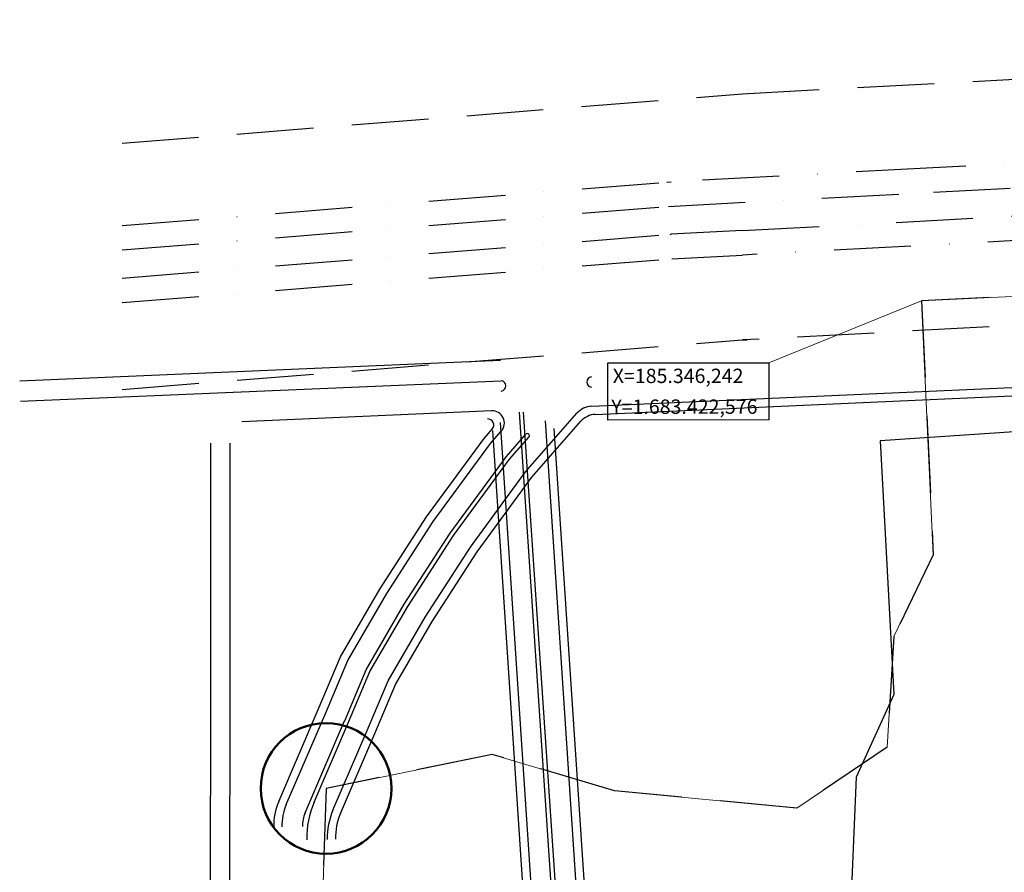
# Model space of a CAD drawing. Extents: x 182145 to 189626, y 1680908 to 1683671.
# Drawn here: x 184906 to 185387, y 1683144 to 1683560 of the extents above; entities that cross this region are included whole.
import ezdxf

# ---------------------------------------------------------------- set-up
doc = ezdxf.new("R2010")
doc.units = 0
doc.header["$LTSCALE"] = 7.5
doc.header["$MEASUREMENT"] = 0
for name, pattern in [('DASHDOT', [1, 0.5, -0.25, 0, -0.25]), ('DASHED', [0.75, 0.5, -0.25]), ('TRACEJADA', [7.5, 5, -2.5])]:
    doc.linetypes.add(name, pattern=pattern)
doc.layers.add('Area preservada', color=94, linetype='Continuous', lineweight=30)
for name, color, linetype in [('CANAL', 13, 'Continuous'), ('COORDENADAS', 1, 'Continuous'), ('ESCRITURA', 7, 'Continuous'), ('FXDDNER', 9, 'TRACEJADA'), ('PVA Alternativa1', 1, 'Continuous'), ('PVA OFF', 7, 'Continuous'), ('TOP-BORDA_DE_PISTA', 7, 'DASHDOT'), ('TOP-TÍTULOS', 1, 'DASHED')]:
    doc.layers.add(name, color=color, linetype=linetype)
doc.styles.add('SANSSERIFITALIC', font='sanss___.ttf', dxfattribs={"height": 3.5})

msp = doc.modelspace()

# ---------------------------------------------------------------- linework, layer by layer
at = {"color": 1, "lineweight": 50}
msp.add_circle((185055.499, 1683184.739), 31.884, dxfattribs=at)
at = {"layer": 'Area preservada', "lineweight": 0}
for p, q in [((185346.126, 1683422.718), (185544.591, 1683432.263)), ((185351.886, 1683298.752), (185346.126, 1683422.718)), ((185332.676, 1683258.856), (185351.886, 1683298.752)), ((185329.39, 1683204.876), (185332.676, 1683258.856)), ((185285.235, 1683175.112), (185329.39, 1683204.876)), ((185055.499, 1683184.739), (185136.583, 1683201.308)), ((185136.583, 1683201.308), (185196.288, 1683183.582)), ((185045.92, 1682879.508), (185055.499, 1683184.739)), ((185196.288, 1683183.582), (185285.235, 1683175.112))]:
    msp.add_line(p, q, dxfattribs=at)
at = {"layer": 'CANAL'}
for points in [[(185004.03, 1682832.525), (184999.187, 1683009.141), (184999.248, 1683353.159)], [(185013.436, 1682832.783), (185008.596, 1683009.269), (185008.658, 1683353.157)]]:
    msp.add_lwpolyline(points, dxfattribs=at)
at = {"layer": 'COORDENADAS', "lineweight": 0}
msp.add_lwpolyline([(185346.126, 1683422.718), (185271.69, 1683392.488)], dxfattribs=at)
at = {"layer": 'COORDENADAS'}
msp.add_lwpolyline([(185193.104, 1683392.45), (185271.69, 1683392.488), (185271.704, 1683364.546), (185193.118, 1683364.508)], close=True, dxfattribs=at)
at = {"layer": 'ESCRITURA'}
msp.add_lwpolyline([(185053.191, 1682216.579), (185555.408, 1682203.415), (186287.897, 1682245.389), (186666.487, 1682299.585), (186559.989, 1683437.241), (185326.004, 1683354.434), (185332.692, 1683230.515), (185314.239, 1683190.263), (185311.975, 1683136.23), (185268.391, 1683105.636), (185179.299, 1683112.423), (185119.27, 1683129.017), (185038.514, 1683110.917), (185034.638, 1682807.842), (185072.761, 1682211.309)], close=True, dxfattribs=at)
at = {"layer": 'FXDDNER', "color": 9}
msp.add_line((185258.8, 1683523.781), (185940.913, 1683559.904), dxfattribs=at)
at = {"layer": 'FXDDNER'}
msp.add_line((185940.972, 1683439.502), (185258.858, 1683403.615), dxfattribs=at)
for points in [[(184955.943, 1683499.64), (185258.8, 1683523.781), (185260.941, 1683523.893)], [(184956.001, 1683379.475), (185258.858, 1683403.615), (185261, 1683403.728)]]:
    msp.add_lwpolyline(points, dxfattribs=at)
at = {"layer": 'PVA Alternativa1'}
for p, q in [((184905.972, 1683383.729), (185140.642, 1683393.687)), ((184906.396, 1683373.738), (185141.066, 1683383.696)), ((185185.059, 1683371.21), (185498.363, 1683385.178)), ((185186.942, 1683367.29), (185498.541, 1683381.182)), ((185136.288, 1683369.036), (185014.336, 1683363.599)), ((185152.904, 1683339.218), (185177.987, 1683367.814)), ((185156.024, 1683336.71), (185179.869, 1683363.894)), ((185132.619, 1683355.521), (185136.653, 1683360.12)), ((185135.74, 1683353.013), (185141.066, 1683359.085)), ((185104.516, 1683317.295), (185132.619, 1683355.521)), ((185107.812, 1683315.024), (185135.74, 1683353.013)), ((185125.937, 1683302.537), (185152.904, 1683339.218)), ((185129.232, 1683300.266), (185156.024, 1683336.71)), ((185081.713, 1683281.924), (185104.516, 1683317.295)), ((185085.127, 1683279.837), (185107.812, 1683315.024)), ((185103.903, 1683268.359), (185125.937, 1683302.537)), ((185107.317, 1683266.272), (185129.232, 1683300.266)), ((185062.594, 1683248.898), (185081.713, 1683281.924)), ((185066.18, 1683247.109), (185085.127, 1683279.837)), ((185085.902, 1683237.266), (185103.903, 1683268.359)), ((185089.488, 1683235.477), (185107.317, 1683266.272)), ((185051.73, 1683223.273), (185062.594, 1683248.898)), ((185055.409, 1683221.702), (185066.18, 1683247.109)), ((185075.64, 1683213.06), (185085.902, 1683237.266)), ((185079.319, 1683211.488), (185089.488, 1683235.477)), ((185032.415, 1683178.398), (185051.73, 1683223.273)), ((185036.089, 1683176.817), (185055.404, 1683221.692)), ((185045.275, 1683172.863), (185064.59, 1683217.738)), ((185049.704, 1683178.096), (185066.459, 1683217.023)), ((185058.89, 1683174.143), (185075.644, 1683213.07)), ((185062.564, 1683172.562), (185079.319, 1683211.488))]:
    msp.add_line(p, q, dxfattribs=at)
for points in [[(185064.615, 1683217.799), (185075.145, 1683242.635), (185093.662, 1683274.62), (185116.05, 1683309.348), (185143.542, 1683346.742), (185153.101, 1683357.64)], [(185066.457, 1683217.018), (185076.938, 1683241.74), (185095.369, 1683273.576), (185117.698, 1683308.213), (185145.102, 1683345.488), (185154.604, 1683356.321)]]:
    msp.add_lwpolyline(points, dxfattribs=at)
for centre, radius, start, end in [((185140.808, 1683381.194), 2.516, 275.88807, 84.11193), ((185185.305, 1683383.06), 2.514, 95.60159, 264.39841), ((185136.556, 1683363.042), 6, 318.74436, 92.55268), ((185185.505, 1683361.22), 10, 92.55268, 138.74436), ((185187.387, 1683357.3), 10, 92.55268, 138.74436), ((185134.398, 1683362.098), 3, 318.74436, 92.43598), ((185153.782, 1683356.9), 1.006, 324.85757, 132.63116), ((185059.971, 1683166.538), 30, 156.71217, 181.3739), ((185059.971, 1683166.538), 26, 156.71217, 181.3739), ((185090.12, 1683160.701), 44, 156.71217, 181.3739), ((185059.971, 1683166.538), 16, 156.71217, 181.3739), ((185090.12, 1683160.701), 34, 156.71217, 181.3739), ((185090.12, 1683160.701), 30, 156.71217, 181.3739)]:
    msp.add_arc(centre, radius, start, end, dxfattribs=at)
at = {"layer": 'PVA OFF', "color": 2}
for p, q in [((185180.541, 1682912.979), (185149.976, 1683368.284)), ((185182.675, 1682911.197), (185151.96, 1683368.389)), ((185170.24, 1682918.247), (185140.622, 1683363.354)), ((185192.261, 1682918.456), (185162.554, 1683364.069)), ((185166.246, 1682918.03), (185136.876, 1683359.344)), ((185196.255, 1682918.673), (185166.876, 1683360.333))]:
    msp.add_line(p, q, dxfattribs=at)
at = {"layer": 'TOP-BORDA_DE_PISTA', "ltscale": 10}
for points in [[(185940.934, 1683518.601), (185782.009, 1683510.353), (185667.739, 1683504.312), (185351.74, 1683487.587), (185221.809, 1683480.614)], [(185222.592, 1683468.771), (185351.969, 1683475.703), (185667.797, 1683492.27), (185783.228, 1683498.313), (185940.939, 1683506.571)], [(185258.838, 1683456.994), (185940.946, 1683493.211)], [(184955.962, 1683459.424), (185221.809, 1683480.614), (185223.951, 1683480.726)], [(185940.952, 1683481.313), (185258.838, 1683445.039)], [(184955.968, 1683447.519), (185222.592, 1683468.771), (185223.984, 1683468.844)], [(184955.975, 1683433.821), (185223.492, 1683455.145), (185224.022, 1683455.173)], [(185258.838, 1683456.994), (185223.771, 1683455.159)], [(184955.981, 1683421.839), (185224.28, 1683443.225), (185258.838, 1683445.039)]]:
    msp.add_lwpolyline(points, dxfattribs=at)
at = {"layer": 'TOP-TÍTULOS', "ltscale": 10}
msp.add_lwpolyline([(185940.966, 1683451.327), (185346.126, 1683422.718), (185351.886, 1683298.752), (185332.676, 1683258.856), (185329.39, 1683204.876), (185285.235, 1683175.112), (185196.288, 1683183.582), (185136.583, 1683201.308), (185055.499, 1683184.739), (185045.892, 1682881.791), (185047.589, 1682739.47)], dxfattribs=at)

# ---------------------------------------------------------------- texts
at = {"layer": 'COORDENADAS', "lineweight": 0, "style": 'SANSSERIFITALIC'}
for s, p in [('X=185.346,242', (185195.474, 1683382.558)), ('Y=1.683.422,576', (185194.755, 1683367.53))]:
    msp.add_text(s, height=7, rotation=0.0279, dxfattribs=at).set_placement(p)

doc.saveas('drawing.dxf')
